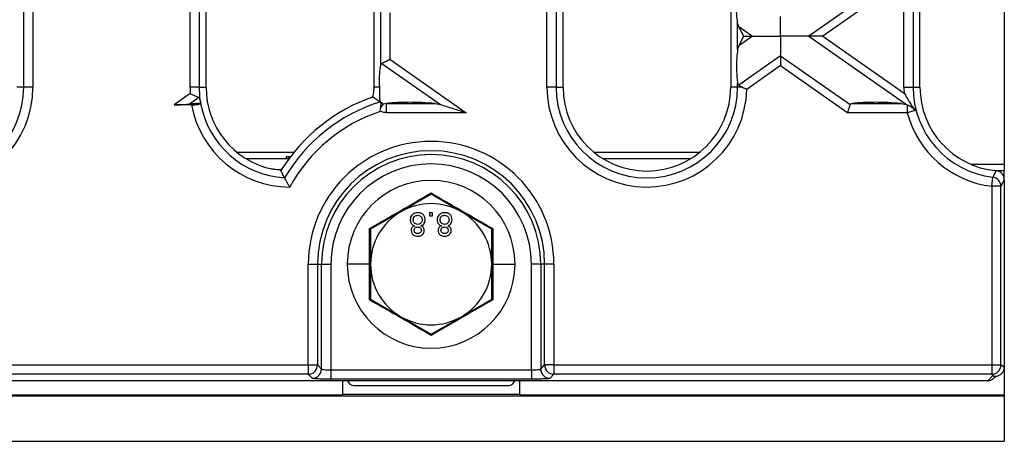
# Model space of a CAD drawing. Units: millimetres. Extents: x 76 to 2521, y 43 to 1644.
# Drawn here: x 1605 to 1711, y 822 to 867 of the extents above; entities that cross this region are included whole.
import ezdxf

# ---------------------------------------------------------------- set-up
doc = ezdxf.new("R2010")
doc.units = ezdxf.units.MM
doc.header["$LTSCALE"] = 6

msp = doc.modelspace()

# ---------------------------------------------------------------- linework, layer by layer
at = {"color": 7, "linetype": 'Continuous', "lineweight": 25}
for p, q in [((1625.03, 859.97), (1625.03, 1045.97)), ((1643.03, 1045.97), (1643.03, 859.97)), ((1663.33, 859.97), (1663.33, 1045.97)), ((1681.33, 1045.97), (1681.33, 859.97)), ((1701.63, 859.97), (1701.63, 1045.97)), ((1710.68, 902.49), (1710.68, 851.69)), ((1662.59, 880.48), (1662.59, 859.97)), ((1661.61, 859.97), (1661.61, 879.73)), ((1605.47, 859.97), (1605.47, 876.77)), ((1606.45, 876.12), (1606.45, 859.97)), ((1700.77, 873.2), (1689.7, 865.45)), ((1700.89, 873.57), (1700.89, 859.97)), ((1623.31, 859.97), (1623.31, 871.64)), ((1624.29, 872.29), (1624.29, 859.97)), ((1699.91, 871.54), (1691.21, 865.45)), ((1699.91, 859.97), (1699.91, 871.54)), ((1643.77, 862.31), (1643.77, 868.58)), ((1644.75, 867.93), (1644.75, 862.97)), ((1682.07, 864.04), (1682.07, 866.85)), ((1682.18, 866.48), (1682.07, 866.85)), ((1682.18, 866.48), (1683.66, 865.45)), ((1683.66, 865.45), (1682.18, 864.41)), ((1689.7, 865.45), (1700.19, 858.1)), ((1691.21, 865.45), (1699.93, 859.34)), ((1682.18, 864.41), (1682.07, 864.04)), ((1686.68, 863.33), (1682.18, 860.18)), ((1686.68, 863.33), (1694.15, 858.1)), ((1643.88, 862.52), (1650.19, 858.1)), ((1644.75, 862.97), (1652.94, 857.23)), ((1686.68, 862.28), (1683.05, 859.73)), ((1686.68, 862.28), (1693.88, 857.23)), ((1605.47, 859.97), (1604.73, 859.97)), ((1606.45, 859.97), (1605.47, 859.97)), ((1624.29, 859.97), (1623.31, 859.97)), ((1624.29, 859.97), (1625.03, 859.97)), ((1643.66, 859.97), (1643.03, 859.97)), ((1662.59, 859.97), (1661.61, 859.97)), ((1662.59, 859.97), (1663.33, 859.97)), ((1682.07, 859.97), (1681.33, 859.97)), ((1682.07, 859.97), (1682.07, 860.39)), ((1682.59, 859.97), (1682.07, 859.97)), ((1699.91, 859.97), (1700.89, 859.97)), ((1700.89, 859.97), (1701.63, 859.97)), ((1623.33, 859.27), (1621.62, 858.07)), ((1623.48, 858.07), (1621.62, 858.07)), ((1624.24, 858.85), (1623.25, 858.16)), ((1624.5, 858.28), (1624.38, 858.66)), ((1643.75, 858.38), (1643.68, 858.72)), ((1643.83, 858.21), (1643.75, 858.38)), ((1643.75, 858.38), (1644.07, 858.16)), ((1644.39, 858.22), (1644.07, 858.16)), ((1644.39, 857.23), (1644.39, 858.22)), ((1644.39, 858.22), (1649.61, 858.22)), ((1649.61, 858.22), (1650.19, 858.1)), ((1694.39, 858.22), (1699.61, 858.22)), ((1699.61, 858.22), (1700.19, 858.1)), ((1700.26, 858.08), (1700.26, 857.23)), ((1643.72, 857.37), (1643.75, 857.71)), ((1652.94, 857.23), (1644.39, 857.23)), ((1700.26, 857.23), (1693.88, 857.23)), ((1701.11, 857.46), (1700.26, 857.23)), ((1628.35, 852.99), (1634.46, 852.99)), ((1666.65, 852.99), (1678.01, 852.99)), ((1633.92, 852.29), (1629.34, 852.29)), ((1633.64, 852.48), (1633.64, 852.32)), ((1677.02, 852.29), (1667.64, 852.29)), ((1707.11, 851.69), (1710.68, 851.69)), ((1710.68, 851.69), (1710.68, 850.98)), ((1710.68, 850.98), (1709.91, 850.98)), ((1710.68, 850.02), (1710.68, 850.98)), ((1709.33, 849.33), (1709.45, 850.31)), ((1710.68, 850.02), (1710.68, 829.94)), ((1649.18, 848.48), (1645.93, 846.6)), ((1652.43, 846.6), (1649.18, 848.48)), ((1709.33, 849.33), (1709.33, 830.16)), ((1710.32, 849.33), (1709.33, 849.33)), ((1710.32, 830.16), (1710.32, 849.33)), ((1645.93, 846.6), (1642.68, 844.73)), ((1649.34, 846.47), (1649.02, 846.47)), ((1649.02, 846.47), (1649.02, 846.15)), ((1649.34, 846.15), (1649.34, 846.47)), ((1655.68, 844.73), (1652.43, 846.6)), ((1649.02, 846.15), (1649.34, 846.15)), ((1642.57, 840.97), (1642.56, 844.8)), ((1642.68, 844.73), (1642.68, 840.97)), ((1655.68, 840.97), (1655.68, 844.73)), ((1655.8, 844.8), (1655.79, 840.97)), ((1636, 830.16), (1636, 840.97)), ((1636, 840.97), (1637, 840.97)), ((1637, 840.97), (1637, 830.16)), ((1637, 840.97), (1637.42, 840.97)), ((1637.42, 829.73), (1637.42, 840.97)), ((1637.42, 840.97), (1638.42, 840.97)), ((1638.42, 840.97), (1638.42, 829.63)), ((1642.57, 840.97), (1640.18, 840.97)), ((1642.56, 837.15), (1642.57, 840.97)), ((1642.68, 840.97), (1642.68, 837.22)), ((1655.68, 837.22), (1655.68, 840.97)), ((1655.79, 840.97), (1655.8, 837.15)), ((1655.79, 840.97), (1658.18, 840.97)), ((1660.94, 840.97), (1659.94, 840.97)), ((1659.94, 829.63), (1659.94, 840.97)), ((1661.36, 840.97), (1660.94, 840.97)), ((1660.94, 840.97), (1660.94, 829.73)), ((1662.36, 840.97), (1661.36, 840.97)), ((1661.36, 830.16), (1661.36, 840.97)), ((1662.36, 840.97), (1662.36, 830.16)), ((1642.68, 837.22), (1645.93, 835.34)), ((1652.43, 835.34), (1655.68, 837.22)), ((1645.93, 835.34), (1649.18, 833.47)), ((1649.18, 833.47), (1652.43, 835.34)), ((1287.36, 830.16), (1636, 830.16)), ((1636, 830.16), (1637, 830.16)), ((1636, 830.16), (1636, 829.16)), ((1637, 830.16), (1637.42, 829.73)), ((1638.42, 829.63), (1638.42, 828.63)), ((1638.42, 829.63), (1659.94, 829.63)), ((1659.94, 829.63), (1659.94, 828.63)), ((1660.94, 829.73), (1661.36, 830.16)), ((1662.36, 830.16), (1661.36, 830.16)), ((1662.36, 830.16), (1709.33, 830.16)), ((1662.36, 830.16), (1662.36, 829.16)), ((1709.33, 830.16), (1710.32, 830.16)), ((1709.33, 830.16), (1709.33, 829.16)), ((1710.68, 829.94), (1710.32, 830.16)), ((1710.68, 829.94), (1710.68, 826.97)), ((1708.9, 828.47), (1214.46, 828.47)), ((1636, 829.16), (1287.36, 829.16)), ((1636.42, 828.73), (1636, 829.16)), ((1659.94, 828.63), (1638.42, 828.63)), ((1639.68, 828.47), (1639.68, 826.97)), ((1658.68, 828.47), (1658.68, 826.97)), ((1662.36, 829.16), (1661.94, 828.73)), ((1709.33, 829.16), (1662.36, 829.16)), ((1709.49, 829.06), (1708.9, 828.47)), ((1709.33, 829.16), (1709.49, 829.06)), ((1709.61, 828.77), (1709.8, 828.96)), ((1640.88, 827.97), (1657.48, 827.97)), ((712.68, 826.85), (1710.68, 826.85)), ((1283.68, 826.97), (1639.68, 826.97)), ((1658.68, 826.98), (1639.68, 826.98)), ((1658.68, 826.97), (1710.68, 826.97)), ((1710.68, 826.97), (1710.68, 826.85)), ((1710.68, 826.85), (1710.68, 821.97)), ((712.68, 821.97), (1710.68, 821.97))]:
    msp.add_line(p, q, dxfattribs=at)
at = {"color": 7, "linetype": 'Continuous', "lineweight": 25, "flags": 128}
msp.add_lwpolyline([(1634, 852.41), (1633.83, 852.46), (1633.64, 852.48)], dxfattribs=at)
at = {"color": 7, "linetype": 'Continuous', "lineweight": 25}
for centre, radius, start, end in [((1595.73, 859.97), 10.72, 180, 0), ((1595.73, 859.97), 9.74, 180, 0), ((1634.03, 859.97), 10.72, 180, 183.7465), ((1634.03, 859.97), 9.74, 180, 187.7288), ((1634.03, 859.97), 9, 180, 257.2799), ((1634.03, 859.97), 9, 359.8556, 0), ((1672.33, 859.97), 10.72, 180, 358.7133), ((1672.33, 859.97), 9.74, 180, 0), ((1672.33, 859.97), 9, 180, 0), ((1710.63, 859.97), 10.72, 180, 183.3716), ((1710.63, 859.97), 9.74, 180, 263.0148), ((1710.63, 859.97), 9, 180, 264.6059), ((1649.18, 840.97), 19, 109.0795, 148.056), ((1634.03, 859.97), 10.72, 190.2083, 269.9111), ((1634.03, 859.97), 9.74, 190.3807, 266.5847), ((1649.18, 840.97), 18.26, 107.6779, 149.4576), ((1634.03, 859.97), 9.74, 350.5508, 352.5769), ((1649.18, 840.97), 17.28, 108.4322, 151.3704), ((1710.63, 859.97), 10.72, 194.8029, 263.0148), ((1649.18, 840.97), 13.18, 0, 180), ((1649.18, 840.97), 12.18, 0, 180), ((1649.18, 840.97), 11.76, 0, 180), ((1649.18, 840.97), 10.76, 0, 180), ((1649.18, 840.97), 9, 0, 180), ((1709.31, 849.31), 1.01, 1.2138, 82.5454), ((1649.18, 840.97), 6.5, 60, 120), ((1649.18, 840.97), 6.5, 120, 180), ((1649.18, 840.97), 6.5, 0, 60), ((1649.18, 840.97), 9, 180, 0), ((1649.18, 840.97), 6.5, 180, 240), ((1649.18, 840.97), 6.5, 300, 0), ((1649.18, 840.97), 6.5, 240, 300), ((1635.99, 830.16), 1, 270.1836, 359.8164), ((1636.42, 829.73), 1, 270.1836, 359.8164), ((1661.94, 829.73), 1, 180.1836, 269.8164), ((1662.37, 830.16), 1, 180.1836, 269.8164), ((1709.32, 830.16), 1, 270.3755, 359.7643), ((1640.88, 828.67), 0.7, 196.6015, 270), ((1657.48, 828.67), 0.7, 270, 343.3985)]:
    msp.add_arc(centre, radius, start, end, dxfattribs=at)
for points, knots in [([(1682.07, 866.85), (1682.03, 867.16), (1681.96, 867.81), (1681.94, 868.92), (1681.98, 869.88), (1682.04, 870.31), (1682.07, 870.51)], [0, 0, 0, 0, 0.276528, 0.583387, 0.80906, 1, 1, 1, 1]), ([(1686.68, 865.45), (1686.68, 865.92), (1686.68, 866.57), (1686.68, 867.24), (1686.68, 867.46), (1686.68, 867.56)], [0, 0, 0, 0, 0.578559, 0.79765, 1, 1, 1, 1]), ([(1682.72, 865.45), (1682.6, 865.67), (1682.41, 866.04), (1682.25, 866.36), (1682.18, 866.48)], [0, 0, 0, 0, 0.610597, 1, 1, 1, 1]), ([(1682.72, 865.45), (1682.6, 865.22), (1682.41, 864.85), (1682.25, 864.54), (1682.18, 864.41)], [0, 0, 0, 0, 0.610597, 1, 1, 1, 1]), ([(1682.72, 865.45), (1682.93, 865.45), (1683.27, 865.45), (1683.55, 865.45), (1683.66, 865.45)], [0, 0, 0, 0, 0.600056, 1, 1, 1, 1]), ([(1683.66, 865.45), (1683.86, 865.45), (1684.3, 865.45), (1685.33, 865.45), (1686.16, 865.45), (1686.68, 865.45)], [0, 0, 0, 0, 0.2368193, 0.5195179, 1, 1, 1, 1]), ([(1686.68, 865.45), (1686.68, 864.98), (1686.68, 864.33), (1686.68, 863.65), (1686.68, 863.44), (1686.68, 863.33)], [0, 0, 0, 0, 0.578559, 0.79765, 1, 1, 1, 1]), ([(1689.7, 865.45), (1689.5, 865.45), (1689.06, 865.45), (1688.03, 865.45), (1687.2, 865.45), (1686.68, 865.45)], [0, 0, 0, 0, 0.236819, 0.519518, 1, 1, 1, 1]), ([(1691.21, 865.45), (1690.88, 865.45), (1690.43, 865.45), (1689.94, 865.45), (1689.77, 865.45), (1689.7, 865.45)], [0, 0, 0, 0, 0.605332, 0.817768, 1, 1, 1, 1]), ([(1682.07, 864.04), (1682.03, 863.73), (1681.96, 863.08), (1681.94, 861.98), (1681.98, 861.02), (1682.04, 860.59), (1682.07, 860.39)], [0, 0, 0, 0, 0.276528, 0.583387, 0.80906, 1, 1, 1, 1]), ([(1686.68, 863.33), (1686.68, 863.26), (1686.68, 863.12), (1686.68, 862.76), (1686.68, 862.46), (1686.68, 862.28)], [0, 0, 0, 0, 0.259686, 0.543978, 1, 1, 1, 1]), ([(1643.66, 859.97), (1643.65, 860.47), (1643.64, 861.15), (1643.71, 861.93), (1643.75, 862.19), (1643.77, 862.31)], [0, 0, 0, 0, 0.582505, 0.800443, 1, 1, 1, 1]), ([(1643.77, 862.31), (1643.78, 862.36), (1643.8, 862.45), (1643.86, 862.49), (1643.88, 862.52)], [0, 0, 0, 0, 0.523678, 1, 1, 1, 1]), ([(1643.88, 862.52), (1643.94, 862.55), (1644.06, 862.61), (1644.35, 862.76), (1644.6, 862.89), (1644.75, 862.97)], [0, 0, 0, 0, 0.266074, 0.550998, 1, 1, 1, 1]), ([(1643.03, 859.95), (1643.02, 859.81), (1643.02, 859.54), (1642.95, 859.19), (1642.87, 858.91), (1642.81, 858.85), (1642.79, 858.81)], [0, 0, 0, 0, 0.250084, 0.500475, 0.750454, 1, 1, 1, 1]), ([(1643.68, 858.72), (1643.68, 858.9), (1643.67, 859.28), (1643.66, 859.74), (1643.66, 859.97)], [0, 0, 0, 0, 0.4983753, 1, 1, 1, 1]), ([(1682.07, 860.39), (1682.08, 860.34), (1682.1, 860.25), (1682.16, 860.21), (1682.18, 860.18)], [0, 0, 0, 0, 0.527013, 1, 1, 1, 1]), ([(1682.18, 860.18), (1682.25, 860.15), (1682.36, 860.09), (1682.52, 860.01), (1682.59, 859.97)], [0, 0, 0, 0, 0.551811, 1, 1, 1, 1]), ([(1682.59, 859.97), (1682.67, 859.93), (1682.76, 859.88), (1682.92, 859.8), (1683, 859.76), (1683.05, 859.73)], [0, 0, 0, 0, 0.500064, 0.669024, 1, 1, 1, 1]), ([(1624.24, 858.85), (1624.19, 858.87), (1624.08, 858.92), (1623.87, 859.02), (1623.61, 859.14), (1623.44, 859.22), (1623.33, 859.27)], [0, 0, 0, 0, 0.232227, 0.499372, 0.692494, 1, 1, 1, 1]), ([(1642.97, 858.93), (1643.09, 858.83), (1643.32, 858.64), (1643.54, 858.46), (1643.63, 858.37)], [0, 0, 0, 0, 0.56, 1, 1, 1, 1]), ([(1699.93, 859.34), (1700.12, 859.01), (1700.51, 858.34), (1700.91, 857.75), (1701.11, 857.46)], [0, 0, 0, 0, 0.4996082, 1, 1, 1, 1]), ([(1621.62, 858.07), (1621.97, 858.08), (1622.55, 858.08), (1623.05, 858.14), (1623.25, 858.16)], [0, 0, 0, 0, 0.5898865, 1, 1, 1, 1]), ([(1623.25, 858.16), (1623.46, 858.19), (1623.85, 858.23), (1624.3, 858.26), (1624.5, 858.28)], [0, 0, 0, 0, 0.537346, 1, 1, 1, 1]), ([(1623.48, 858.07), (1623.6, 858.07), (1623.83, 858.08), (1624.14, 858.11), (1624.37, 858.16), (1624.42, 858.2), (1624.45, 858.22)], [0, 0, 0, 0, 0.24974, 0.499457, 0.749229, 1, 1, 1, 1]), ([(1624.38, 858.66), (1624.36, 858.71), (1624.33, 858.79), (1624.27, 858.83), (1624.24, 858.85)], [0, 0, 0, 0, 0.525806, 1, 1, 1, 1]), ([(1624.45, 858.22), (1624.46, 858.23), (1624.48, 858.25), (1624.5, 858.27), (1624.5, 858.28)], [0, 0, 0, 0, 0.56, 1, 1, 1, 1]), ([(1643.83, 858.21), (1643.78, 858.25), (1643.69, 858.33), (1643.65, 858.36), (1643.63, 858.37)], [0, 0, 0, 0, 0.517953, 1, 1, 1, 1]), ([(1643.75, 857.71), (1643.77, 857.81), (1643.79, 857.99), (1643.82, 858.14), (1643.83, 858.21)], [0, 0, 0, 0, 0.5321248, 1, 1, 1, 1]), ([(1649.61, 858.22), (1649.15, 858.25), (1648.15, 858.33), (1646.63, 858.35), (1645.3, 858.31), (1644.67, 858.25), (1644.39, 858.22)], [0, 0, 0, 0, 0.276824, 0.596937, 0.82466, 1, 1, 1, 1]), ([(1650.19, 858.1), (1650.38, 858.04), (1650.81, 857.91), (1651.74, 857.61), (1652.47, 857.38), (1652.94, 857.23)], [0, 0, 0, 0, 0.215652, 0.49779, 1, 1, 1, 1]), ([(1693.88, 857.23), (1693.91, 857.33), (1693.97, 857.52), (1694.07, 857.85), (1694.12, 858), (1694.15, 858.1)], [0, 0, 0, 0, 0.279981, 0.56759, 1, 1, 1, 1]), ([(1694.15, 858.1), (1694.16, 858.11), (1694.17, 858.14), (1694.25, 858.19), (1694.33, 858.21), (1694.39, 858.22)], [0, 0, 0, 0, 0.217146, 0.449673, 1, 1, 1, 1]), ([(1699.61, 858.22), (1699.15, 858.25), (1698.15, 858.33), (1696.63, 858.35), (1695.3, 858.31), (1694.67, 858.25), (1694.39, 858.22)], [0, 0, 0, 0, 0.276824, 0.596937, 0.82466, 1, 1, 1, 1]), ([(1700.19, 858.1), (1700.21, 858.1), (1700.23, 858.09), (1700.25, 858.08), (1700.26, 858.08)], [0, 0, 0, 0, 0.553468, 1, 1, 1, 1]), ([(1700.26, 858.08), (1700.35, 858.05), (1700.51, 857.99), (1700.75, 857.84), (1700.96, 857.66), (1701.06, 857.52), (1701.11, 857.46)], [0, 0, 0, 0, 0.249678, 0.499786, 0.749868, 1, 1, 1, 1]), ([(1644.39, 857.23), (1644.26, 857.24), (1644.03, 857.24), (1643.81, 857.33), (1643.72, 857.37)], [0, 0, 0, 0, 0.560651, 1, 1, 1, 1]), ([(1634.11, 852.49), (1634.1, 852.49), (1633.97, 852.48), (1633.73, 852.48), (1633.67, 852.48), (1633.64, 852.48)], [0, 0, 0, 0, 0.02325, 0.408383, 1, 1, 1, 1]), ([(1633.64, 852.32), (1633.65, 852.32), (1633.68, 852.32), (1633.93, 852.31), (1633.99, 852.31)], [0, 0, 0, 0, 0.745159, 1, 1, 1, 1]), ([(1633.21, 851.18), (1633.17, 851.16), (1633.1, 851.12), (1632.81, 851.1), (1632.45, 851.12), (1632.18, 851.17), (1632.05, 851.19)], [0, 0, 0, 0, 0.249761, 0.499962, 0.749672, 1, 1, 1, 1]), ([(1633.45, 850.25), (1633.37, 850.4), (1633.24, 850.65), (1633.11, 850.91), (1633.06, 851.03)], [0, 0, 0, 0, 0.559999, 1, 1, 1, 1]), ([(1709.78, 851.01), (1709.72, 850.88), (1709.61, 850.65), (1709.5, 850.41), (1709.45, 850.31)], [0, 0, 0, 0, 0.56, 1, 1, 1, 1]), ([(1710.68, 850.02), (1710.67, 850.14), (1710.64, 850.39), (1710.44, 850.7), (1710.15, 850.94), (1709.9, 850.99), (1709.78, 851.01)], [0, 0, 0, 0, 0.250057, 0.499956, 0.749531, 1, 1, 1, 1]), ([(1634.01, 849.25), (1633.95, 849.36), (1633.82, 849.58), (1633.64, 849.89), (1633.51, 850.15), (1633.47, 850.22), (1633.45, 850.25)], [0, 0, 0, 0, 0.251111, 0.500754, 0.76903, 1, 1, 1, 1]), ([(1710.32, 849.33), (1710.39, 849.46), (1710.51, 849.69), (1710.63, 849.92), (1710.68, 850.02)], [0, 0, 0, 0, 0.56, 1, 1, 1, 1]), ([(1642.56, 844.8), (1643.67, 845.43), (1645.88, 846.69), (1648.08, 847.98), (1649.18, 848.62)], [0, 0, 0, 0, 0.5006645, 1, 1, 1, 1]), ([(1649.18, 848.62), (1650.28, 847.97), (1652.48, 846.69), (1654.7, 845.43), (1655.8, 844.8)], [0, 0, 0, 0, 0.500664, 1, 1, 1, 1]), ([(1647.74, 846.5), (1647.62, 846.49), (1647.39, 846.47), (1647.12, 846.27), (1646.96, 846.01), (1646.95, 845.83), (1646.94, 845.74)], [0, 0, 0, 0, 0.2801306, 0.5593352, 0.7795226, 1, 1, 1, 1]), ([(1647.26, 845.73), (1647.27, 845.8), (1647.28, 845.95), (1647.4, 846.12), (1647.57, 846.2), (1647.69, 846.21), (1647.74, 846.22)], [0, 0, 0, 0, 0.280552, 0.558516, 0.77917, 1, 1, 1, 1]), ([(1648.54, 845.75), (1648.53, 845.86), (1648.5, 846.09), (1648.28, 846.35), (1648.01, 846.49), (1647.83, 846.5), (1647.74, 846.5)], [0, 0, 0, 0, 0.279532, 0.559025, 0.779261, 1, 1, 1, 1]), ([(1647.74, 846.22), (1647.82, 846.21), (1647.96, 846.2), (1648.12, 846.07), (1648.21, 845.91), (1648.22, 845.8), (1648.22, 845.74)], [0, 0, 0, 0, 0.280192, 0.559073, 0.779305, 1, 1, 1, 1]), ([(1650.63, 846.5), (1650.51, 846.49), (1650.28, 846.47), (1650.01, 846.27), (1649.85, 846.01), (1649.83, 845.83), (1649.82, 845.74)], [0, 0, 0, 0, 0.280131, 0.559335, 0.779523, 1, 1, 1, 1]), ([(1650.15, 845.73), (1650.15, 845.8), (1650.16, 845.95), (1650.29, 846.12), (1650.46, 846.2), (1650.57, 846.21), (1650.63, 846.22)], [0, 0, 0, 0, 0.280552, 0.558516, 0.77917, 1, 1, 1, 1]), ([(1651.43, 845.75), (1651.41, 845.86), (1651.39, 846.09), (1651.17, 846.35), (1650.9, 846.49), (1650.72, 846.5), (1650.63, 846.5)], [0, 0, 0, 0, 0.279532, 0.559025, 0.779261, 1, 1, 1, 1]), ([(1650.63, 846.22), (1650.7, 846.21), (1650.84, 846.2), (1651.01, 846.07), (1651.09, 845.91), (1651.1, 845.8), (1651.11, 845.74)], [0, 0, 0, 0, 0.280192, 0.559073, 0.779305, 1, 1, 1, 1]), ([(1646.94, 845.74), (1646.95, 845.66), (1646.96, 845.5), (1647.07, 845.29), (1647.23, 845.16), (1647.35, 845.12), (1647.41, 845.1)], [0, 0, 0, 0, 0.280187, 0.559469, 0.779548, 1, 1, 1, 1]), ([(1647.73, 845.25), (1647.66, 845.26), (1647.52, 845.27), (1647.36, 845.4), (1647.27, 845.56), (1647.26, 845.68), (1647.26, 845.73)], [0, 0, 0, 0, 0.280111, 0.558976, 0.779307, 1, 1, 1, 1]), ([(1648.22, 845.74), (1648.22, 845.67), (1648.2, 845.52), (1648.07, 845.36), (1647.91, 845.27), (1647.79, 845.26), (1647.73, 845.25)], [0, 0, 0, 0, 0.27997, 0.559316, 0.779349, 1, 1, 1, 1]), ([(1648.08, 845.1), (1648.15, 845.13), (1648.3, 845.19), (1648.5, 845.41), (1648.53, 845.62), (1648.54, 845.75)], [0, 0, 0, 0, 0.281226, 0.561787, 1, 1, 1, 1]), ([(1649.82, 845.74), (1649.83, 845.66), (1649.84, 845.5), (1649.96, 845.29), (1650.12, 845.16), (1650.24, 845.12), (1650.3, 845.1)], [0, 0, 0, 0, 0.280187, 0.559469, 0.779548, 1, 1, 1, 1]), ([(1650.62, 845.25), (1650.55, 845.26), (1650.41, 845.27), (1650.25, 845.4), (1650.16, 845.56), (1650.15, 845.68), (1650.15, 845.73)], [0, 0, 0, 0, 0.280111, 0.558976, 0.779307, 1, 1, 1, 1]), ([(1651.11, 845.74), (1651.1, 845.67), (1651.09, 845.52), (1650.96, 845.36), (1650.79, 845.27), (1650.68, 845.26), (1650.62, 845.25)], [0, 0, 0, 0, 0.27997, 0.559316, 0.779349, 1, 1, 1, 1]), ([(1650.96, 845.1), (1651.03, 845.13), (1651.18, 845.19), (1651.38, 845.41), (1651.41, 845.62), (1651.43, 845.75)], [0, 0, 0, 0, 0.281226, 0.561787, 1, 1, 1, 1]), ([(1647.41, 845.1), (1647.36, 845.08), (1647.24, 845.03), (1647.11, 844.9), (1647.05, 844.75), (1647.04, 844.65), (1647.04, 844.6)], [0, 0, 0, 0, 0.28031, 0.559637, 0.779691, 1, 1, 1, 1]), ([(1647.04, 844.6), (1647.05, 844.5), (1647.07, 844.31), (1647.27, 844.09), (1647.5, 843.99), (1647.66, 843.98), (1647.74, 843.97)], [0, 0, 0, 0, 0.2792713, 0.5586756, 0.7790739, 1, 1, 1, 1]), ([(1647.36, 844.6), (1647.36, 844.66), (1647.37, 844.77), (1647.48, 844.9), (1647.61, 844.96), (1647.7, 844.96), (1647.74, 844.97)], [0, 0, 0, 0, 0.279936, 0.558845, 0.779075, 1, 1, 1, 1]), ([(1647.74, 844.26), (1647.69, 844.26), (1647.58, 844.27), (1647.45, 844.36), (1647.37, 844.48), (1647.36, 844.56), (1647.36, 844.6)], [0, 0, 0, 0, 0.280365, 0.559367, 0.779701, 1, 1, 1, 1]), ([(1647.74, 844.97), (1647.8, 844.96), (1647.91, 844.96), (1648.04, 844.87), (1648.11, 844.75), (1648.12, 844.66), (1648.13, 844.62)], [0, 0, 0, 0, 0.280478, 0.559259, 0.779576, 1, 1, 1, 1]), ([(1648.13, 844.62), (1648.12, 844.56), (1648.11, 844.45), (1648, 844.33), (1647.87, 844.27), (1647.78, 844.26), (1647.74, 844.26)], [0, 0, 0, 0, 0.279693, 0.559145, 0.779317, 1, 1, 1, 1]), ([(1647.74, 843.97), (1647.84, 843.98), (1648.04, 844), (1648.28, 844.16), (1648.42, 844.38), (1648.44, 844.53), (1648.45, 844.61)], [0, 0, 0, 0, 0.280348, 0.559692, 0.779821, 1, 1, 1, 1]), ([(1648.45, 844.61), (1648.44, 844.67), (1648.43, 844.8), (1648.31, 844.99), (1648.16, 845.06), (1648.08, 845.1)], [0, 0, 0, 0, 0.2806125, 0.5608326, 1, 1, 1, 1]), ([(1650.3, 845.1), (1650.24, 845.08), (1650.12, 845.03), (1650, 844.9), (1649.93, 844.75), (1649.92, 844.65), (1649.92, 844.6)], [0, 0, 0, 0, 0.28031, 0.559637, 0.779691, 1, 1, 1, 1]), ([(1649.92, 844.6), (1649.93, 844.5), (1649.96, 844.31), (1650.16, 844.09), (1650.39, 843.99), (1650.54, 843.98), (1650.62, 843.97)], [0, 0, 0, 0, 0.279271, 0.558676, 0.779074, 1, 1, 1, 1]), ([(1650.24, 844.6), (1650.25, 844.66), (1650.26, 844.77), (1650.36, 844.9), (1650.5, 844.96), (1650.58, 844.96), (1650.63, 844.97)], [0, 0, 0, 0, 0.279936, 0.558845, 0.779075, 1, 1, 1, 1]), ([(1650.63, 844.26), (1650.57, 844.26), (1650.46, 844.27), (1650.33, 844.36), (1650.25, 844.48), (1650.25, 844.56), (1650.24, 844.6)], [0, 0, 0, 0, 0.280365, 0.559367, 0.779701, 1, 1, 1, 1]), ([(1650.62, 843.97), (1650.72, 843.98), (1650.92, 844), (1651.16, 844.16), (1651.31, 844.38), (1651.32, 844.53), (1651.33, 844.61)], [0, 0, 0, 0, 0.280348, 0.559692, 0.779821, 1, 1, 1, 1]), ([(1650.63, 844.97), (1650.68, 844.96), (1650.79, 844.96), (1650.92, 844.87), (1651, 844.75), (1651.01, 844.66), (1651.01, 844.62)], [0, 0, 0, 0, 0.280478, 0.559259, 0.779576, 1, 1, 1, 1]), ([(1651.01, 844.62), (1651, 844.56), (1650.99, 844.45), (1650.89, 844.33), (1650.76, 844.27), (1650.67, 844.26), (1650.63, 844.26)], [0, 0, 0, 0, 0.279693, 0.559145, 0.779317, 1, 1, 1, 1]), ([(1651.33, 844.61), (1651.33, 844.67), (1651.31, 844.8), (1651.19, 844.99), (1651.05, 845.06), (1650.96, 845.1)], [0, 0, 0, 0, 0.280612, 0.560833, 1, 1, 1, 1]), ([(1649.18, 833.33), (1648.08, 833.97), (1645.88, 835.26), (1643.66, 836.52), (1642.56, 837.15)], [0, 0, 0, 0, 0.500664, 1, 1, 1, 1]), ([(1655.8, 837.15), (1654.69, 836.52), (1652.48, 835.25), (1650.28, 833.97), (1649.18, 833.33)], [0, 0, 0, 0, 0.500664, 1, 1, 1, 1]), ([(1637.42, 829.73), (1637.43, 829.72), (1637.45, 829.71), (1637.54, 829.68), (1637.73, 829.66), (1638.04, 829.64), (1638.3, 829.63), (1638.42, 829.63)], [0, 0, 0, 0, 0.151723, 0.286028, 0.501612, 0.757244, 1, 1, 1, 1]), ([(1659.94, 829.63), (1660.06, 829.63), (1660.32, 829.64), (1660.63, 829.66), (1660.82, 829.68), (1660.91, 829.71), (1660.93, 829.72), (1660.94, 829.73)], [0, 0, 0, 0, 0.242743, 0.498388, 0.713952, 0.848263, 1, 1, 1, 1]), ([(1709.53, 828.96), (1709.63, 828.95), (1709.84, 828.94), (1710.15, 829.04), (1710.44, 829.26), (1710.64, 829.57), (1710.67, 829.82), (1710.68, 829.94)], [0, 0, 0, 0, 0.1752515, 0.366442, 0.5647589, 0.7925093, 1, 1, 1, 1]), ([(1638.42, 828.63), (1638.14, 828.63), (1637.57, 828.64), (1636.92, 828.66), (1636.52, 828.7), (1636.45, 828.72), (1636.42, 828.73)], [0, 0, 0, 0, 0.270752, 0.562045, 0.788946, 1, 1, 1, 1]), ([(1661.94, 828.73), (1661.89, 828.72), (1661.79, 828.69), (1661.25, 828.66), (1660.6, 828.64), (1660.15, 828.63), (1659.94, 828.63)], [0, 0, 0, 0, 0.2710824, 0.5624744, 0.7892161, 1, 1, 1, 1]), ([(1708.9, 828.47), (1709.05, 828.49), (1709.32, 828.51), (1709.51, 828.7), (1709.6, 828.78)], [0, 0, 0, 0, 0.540457, 1, 1, 1, 1]), ([(1709.53, 828.96), (1709.52, 828.97), (1709.51, 829.01), (1709.5, 829.04), (1709.49, 829.06)], [0, 0, 0, 0, 0.558655, 1, 1, 1, 1])]:
    msp.add_open_spline(points, degree=3, knots=knots, dxfattribs=at)
msp.add_open_spline([(1643.75, 857.71), (1643.82, 857.8), (1643.94, 857.99), (1644.02, 858.1), (1644.07, 858.16)], degree=3, dxfattribs=at)

doc.saveas('drawing.dxf')
